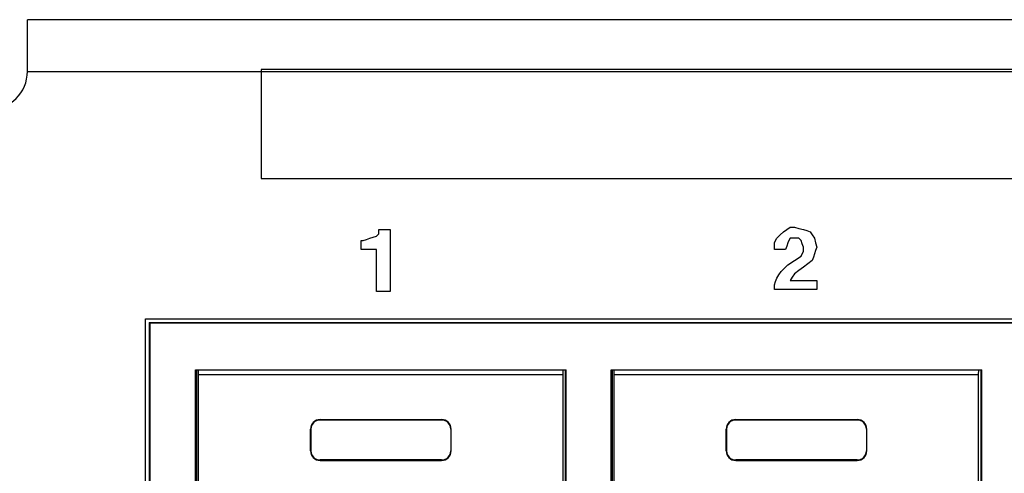
# Model space of a CAD drawing. Extents: x 2 to 21.1, y 3.3 to 17.
# Drawn here: x 2.8 to 4.4, y 4.3 to 5.1 of the extents above; entities that cross this region are included whole.
import ezdxf

# ---------------------------------------------------------------- set-up
doc = ezdxf.new("R2010")
doc.units = 0
doc.header["$MEASUREMENT"] = 0
doc.layers.add('1', color=7, linetype='CONTINUOUS')

msp = doc.modelspace()

# ---------------------------------------------------------------- linework, layer by layer
at = {"layer": '1', "color": 253, "linetype": 'Continuous'}
for p, q in [((2.837761, 5.034695), (2.837761, 5.058419)), ((20.257761, 5.058419), (2.837761, 5.058419)), ((2.837761, 4.977419), (2.837761, 5.034695)), ((2.837761, 4.977419), (20.257761, 4.977419)), ((3.022261, 4.589899), (7.008261, 4.589899)), ((3.022261, 3.785899), (3.022261, 4.589899))]:
    msp.add_line(p, q, dxfattribs=at)
at = {"layer": '1', "color": 4, "linetype": 'Continuous'}
for p, q in [((5.028825, 4.980347), (3.203125, 4.980347)), ((3.203125, 4.980347), (3.203125, 4.895147)), ((3.203125, 4.895147), (3.203125, 4.809947)), ((3.203125, 4.809947), (5.028825, 4.809947)), ((3.387417, 4.726487), (3.387417, 4.729967)), ((3.387417, 4.729967), (3.396109, 4.729967)), ((3.396109, 4.729967), (3.404805, 4.729967)), ((3.404805, 4.729967), (3.404805, 4.681279)), ((4.020029, 4.726487), (4.025245, 4.729967)), ((4.025245, 4.729967), (4.030461, 4.733443)), ((4.030461, 4.733443), (4.033937, 4.733443)), ((4.033937, 4.733443), (4.037417, 4.733443)), ((4.037417, 4.733443), (4.044373, 4.731703)), ((4.044373, 4.731703), (4.051325, 4.729967)), ((4.051325, 4.729967), (4.056541, 4.728227)), ((4.056541, 4.728227), (4.061761, 4.726487)), ((3.359597, 4.712579), (3.361333, 4.712579)), ((3.359597, 4.705623), (3.359597, 4.712579)), ((3.361333, 4.712579), (3.363073, 4.712579)), ((3.363073, 4.712579), (3.368289, 4.714315)), ((3.368289, 4.714315), (3.373505, 4.716055)), ((3.373505, 4.716055), (3.378721, 4.717795)), ((3.378721, 4.717795), (3.383937, 4.719531)), ((3.383937, 4.719531), (3.385677, 4.721271)), ((3.385677, 4.721271), (3.387417, 4.723011)), ((3.387417, 4.723011), (3.387417, 4.726487)), ((4.006117, 4.709099), (4.007857, 4.712579)), ((4.007857, 4.712579), (4.009597, 4.716055)), ((4.009597, 4.716055), (4.014813, 4.721271)), ((4.014813, 4.721271), (4.020029, 4.726487)), ((4.028721, 4.712579), (4.026985, 4.709099)), ((4.030461, 4.716055), (4.028721, 4.712579)), ((4.033937, 4.716055), (4.030461, 4.716055)), ((4.037417, 4.716055), (4.033937, 4.716055)), ((4.040893, 4.716055), (4.037417, 4.716055)), ((4.044373, 4.716055), (4.040893, 4.716055)), ((4.046109, 4.714315), (4.044373, 4.716055)), ((4.047849, 4.712579), (4.046109, 4.714315)), ((4.049589, 4.707363), (4.047849, 4.712579)), ((4.061761, 4.726487), (4.065237, 4.721271)), ((4.065237, 4.721271), (4.068713, 4.716055)), ((4.068713, 4.716055), (4.070453, 4.709099)), ((3.359597, 4.698667), (3.359597, 4.705623)), ((3.371769, 4.698667), (3.359597, 4.698667)), ((3.383937, 4.698667), (3.371769, 4.698667)), ((3.383937, 4.665631), (3.383937, 4.698667)), ((4.006117, 4.703883), (4.006117, 4.709099)), ((4.006117, 4.698667), (4.006117, 4.703883)), ((4.014813, 4.698667), (4.006117, 4.698667)), ((4.023505, 4.698667), (4.014813, 4.698667)), ((4.025245, 4.703883), (4.023505, 4.698667)), ((4.026985, 4.709099), (4.025245, 4.703883)), ((4.051325, 4.702147), (4.049589, 4.707363)), ((4.051325, 4.698667), (4.051325, 4.702147)), ((4.051325, 4.695191), (4.051325, 4.698667)), ((4.070453, 4.696927), (4.068713, 4.691711)), ((4.070453, 4.709099), (4.072193, 4.702147)), ((4.072193, 4.702147), (4.070453, 4.696927)), ((3.404805, 4.681279), (3.404805, 4.632595)), ((4.026985, 4.674323), (4.037417, 4.681279)), ((4.037417, 4.681279), (4.047849, 4.688235)), ((4.047849, 4.688235), (4.049589, 4.691711)), ((4.049589, 4.691711), (4.051325, 4.695191)), ((4.065237, 4.681279), (4.058281, 4.676063)), ((4.066977, 4.686495), (4.065237, 4.681279)), ((4.068713, 4.691711), (4.066977, 4.686495)), ((3.383937, 4.632595), (3.383937, 4.665631)), ((4.016553, 4.663891), (4.021769, 4.669107)), ((4.021769, 4.669107), (4.026985, 4.674323)), ((4.044373, 4.665631), (4.037417, 4.660415)), ((4.051325, 4.670847), (4.044373, 4.665631)), ((4.058281, 4.676063), (4.051325, 4.670847)), ((4.007857, 4.648243), (4.009597, 4.653459)), ((4.009597, 4.653459), (4.013073, 4.658675)), ((4.013073, 4.658675), (4.016553, 4.663891)), ((4.033937, 4.655199), (4.030461, 4.649983)), ((4.037417, 4.660415), (4.033937, 4.655199)), ((4.006117, 4.643027), (4.007857, 4.648243)), ((4.006117, 4.639551), (4.006117, 4.643027)), ((4.006117, 4.636071), (4.006117, 4.639551)), ((4.039157, 4.636071), (4.006117, 4.636071)), ((4.030461, 4.649983), (4.051325, 4.649983)), ((4.072193, 4.636071), (4.039157, 4.636071)), ((4.051325, 4.649983), (4.072193, 4.649983)), ((4.072193, 4.649983), (4.072193, 4.643027)), ((4.072193, 4.643027), (4.072193, 4.636071)), ((3.394373, 4.632595), (3.383937, 4.632595)), ((3.404805, 4.632595), (3.394373, 4.632595))]:
    msp.add_line(p, q, dxfattribs=at)
at = {"layer": '1', "color": 153, "linetype": 'Continuous'}
for p, q in [((3.028261, 4.584283), (3.029149, 4.583395)), ((3.028261, 4.584283), (3.028261, 3.791899)), ((3.028261, 4.584283), (7.002645, 4.584283)), ((3.029149, 4.583395), (3.029149, 3.792791)), ((7.001753, 4.583395), (3.029149, 4.583395)), ((3.100453, 3.865299), (3.100453, 4.510299)), ((3.100453, 4.510299), (3.680453, 4.510299)), ((3.680453, 3.865299), (3.680453, 4.510299)), ((3.750453, 3.865299), (3.750453, 4.510299)), ((3.750453, 4.510299), (4.330453, 4.510299)), ((4.330453, 3.865299), (4.330453, 4.510299))]:
    msp.add_line(p, q, dxfattribs=at)
at = {"layer": '1', "color": 30, "linetype": 'Continuous'}
for p, q in [((3.102217, 4.510299), (3.102217, 3.865303)), ((3.105569, 4.502299), (3.105405, 4.510299)), ((3.105569, 3.865767), (3.105569, 4.502299)), ((3.675337, 4.502299), (3.105569, 4.502299)), ((3.675337, 4.502299), (3.675501, 4.510299)), ((3.675337, 3.865767), (3.675337, 4.502299)), ((3.678685, 4.510299), (3.678685, 3.865303)), ((3.752217, 4.510299), (3.752217, 3.865303)), ((3.755569, 4.502299), (3.755405, 4.510299)), ((3.755569, 3.865767), (3.755569, 4.502299)), ((4.325333, 4.502299), (3.755569, 4.502299)), ((4.325333, 4.502299), (4.325501, 4.510299)), ((4.325333, 3.865767), (4.325333, 4.502299)), ((4.328685, 4.510299), (4.328685, 3.865303)), ((3.295453, 4.432299), (3.295453, 4.431603)), ((3.295453, 4.432299), (3.485453, 4.432299)), ((3.485453, 4.431603), (3.295453, 4.431603)), ((3.485453, 4.432299), (3.485453, 4.431603)), ((3.945453, 4.432299), (3.945453, 4.431603)), ((3.945453, 4.432299), (4.135453, 4.432299)), ((4.135453, 4.431603), (3.945453, 4.431603)), ((4.135453, 4.432299), (4.135453, 4.431603)), ((3.280453, 4.383299), (3.280453, 4.417299)), ((3.280453, 4.417299), (3.281149, 4.417299)), ((3.281149, 4.417299), (3.281149, 4.383299)), ((3.499753, 4.417299), (3.499753, 4.383299)), ((3.500453, 4.417299), (3.499753, 4.417299)), ((3.500453, 4.383299), (3.500453, 4.417299)), ((3.930453, 4.383299), (3.930453, 4.417299)), ((3.930453, 4.417299), (3.931149, 4.417299)), ((3.931149, 4.417299), (3.931149, 4.383299)), ((4.149753, 4.417299), (4.149753, 4.383299)), ((4.150453, 4.417299), (4.149753, 4.417299)), ((4.150453, 4.383299), (4.150453, 4.417299)), ((3.280453, 4.383299), (3.281149, 4.383299)), ((3.500453, 4.383299), (3.499753, 4.383299)), ((3.930453, 4.383299), (3.931149, 4.383299)), ((4.150453, 4.383299), (4.149753, 4.383299)), ((3.485453, 4.368999), (3.295453, 4.368999)), ((3.295453, 4.368299), (3.295453, 4.368999)), ((3.295453, 4.368299), (3.485453, 4.368299)), ((3.485453, 4.368299), (3.485453, 4.368999)), ((4.135453, 4.368999), (3.945453, 4.368999)), ((3.945453, 4.368299), (3.945453, 4.368999)), ((3.945453, 4.368299), (4.135453, 4.368299)), ((4.135453, 4.368299), (4.135453, 4.368999))]:
    msp.add_line(p, q, dxfattribs=at)
at = {"layer": '1', "color": 253, "linetype": 'Continuous'}
msp.add_arc((2.777761, 4.977419), 0.06, 180, 0, dxfattribs=at)
at = {"layer": '1', "color": 30, "linetype": 'Continuous'}
for centre, radius, start, end in [((3.295453, 4.417299), 0.015, 90, 180), ((3.295453, 4.417299), 0.0143, 90, 180), ((3.485453, 4.417299), 0.015, 0, 90), ((3.485453, 4.417299), 0.0143, 0, 90), ((3.945453, 4.417299), 0.015, 90, 180), ((3.945453, 4.417299), 0.0143, 90, 180), ((4.135453, 4.417299), 0.015, 0, 90), ((4.135453, 4.417299), 0.0143, 0, 90), ((3.295453, 4.383299), 0.015, 180, 270), ((3.295453, 4.383299), 0.0143, 180, 270), ((3.485453, 4.383299), 0.015, 270, 0), ((3.485453, 4.383299), 0.0143, 270, 0), ((3.945453, 4.383299), 0.015, 180, 270), ((3.945453, 4.383299), 0.0143, 180, 270), ((4.135453, 4.383299), 0.015, 270, 0), ((4.135453, 4.383299), 0.0143, 270, 0)]:
    msp.add_arc(centre, radius, start, end, dxfattribs=at)

doc.saveas('drawing.dxf')
